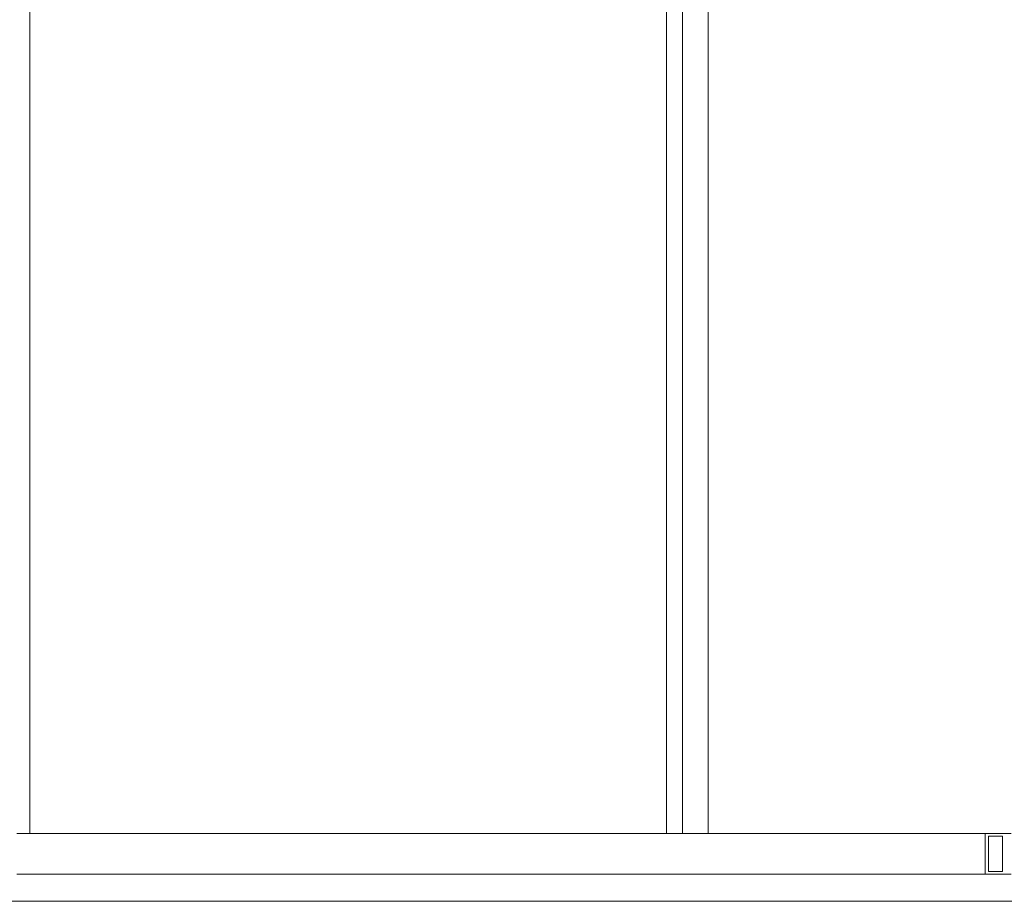
# Model space of a CAD drawing. Extents: x 0 to 97.5, y 0 to 44.5.
# Drawn here: x 60.9 to 62.3, y 29 to 30.3 of the extents above; entities that cross this region are included whole.
import ezdxf
from ezdxf.xclip import XClip

# ---------------------------------------------------------------- set-up
doc = ezdxf.new("R2010")
doc.units = 0
doc.header["$MEASUREMENT"] = 0
doc.header["$XCLIPFRAME"] = 0
doc.layers.add('Neubau_10 Brüstung', color=7, linetype='Continuous')
doc.layers.add('Neubau_10 Fassade', color=7, linetype='Continuous')

# ---------------------------------------------------------------- blocks, each defined once
blk = doc.blocks.new('Zeichnung_4_1', base_point=(111.0828, 11.0282))
at = {"layer": 'Neubau_10 Brüstung', "color": 7, "linetype": 'Continuous', "lineweight": 18, "ltscale": 20}
blk.add_line((62.3832, 29.0282), (57.8952, 29.0282), dxfattribs=at)
at = {"layer": 'Neubau_10 Fassade', "color": 7, "linetype": 'Continuous', "lineweight": 18, "ltscale": 20}
for p, q in [((60.8825, 29.1282), (60.8825, 31.4482)), ((61.8201, 29.1282), (61.8201, 31.4482)), ((61.8433, 29.1282), (61.8433, 31.4482)), ((61.8812, 29.1282), (61.8812, 31.4482)), ((60.8635, 29.1282), (60.8825, 29.1282)), ((60.8825, 29.1282), (61.8433, 29.1282)), ((61.8433, 29.1282), (61.8623, 29.1282)), ((61.8623, 29.1282), (61.8812, 29.1282)), ((61.8812, 29.1282), (62.289, 29.1282)), ((62.289, 29.1282), (62.289, 29.0682)), ((62.3277, 29.1282), (62.289, 29.1282)), ((62.2942, 29.1242), (62.2942, 29.0722)), ((62.3148, 29.1242), (62.2942, 29.1242)), ((62.3148, 29.1242), (62.3148, 29.0722)), ((62.3148, 29.0722), (62.2942, 29.0722)), ((60.8635, 29.0682), (61.8623, 29.0682)), ((61.8623, 29.0682), (62.289, 29.0682)), ((62.3277, 29.0682), (62.289, 29.0682))]:
    blk.add_line(p, q, dxfattribs=at)

msp = doc.modelspace()

# ---------------------------------------------------------------- block references
at = {"color": 7, "linetype": 'Continuous', "lineweight": 13, "ltscale": 20}
ref = msp.add_blockref('Zeichnung_4_1', (111.0828, 11.0282), dxfattribs=at)
XClip(ref).set_block_clipping_path([(41.9500020559, 1.2499911663), (86.9500020559, 1.2499960052), (86.9499974267, 44.300000914), (41.9499974267, 44.2999960751)])

doc.saveas('drawing.dxf')
